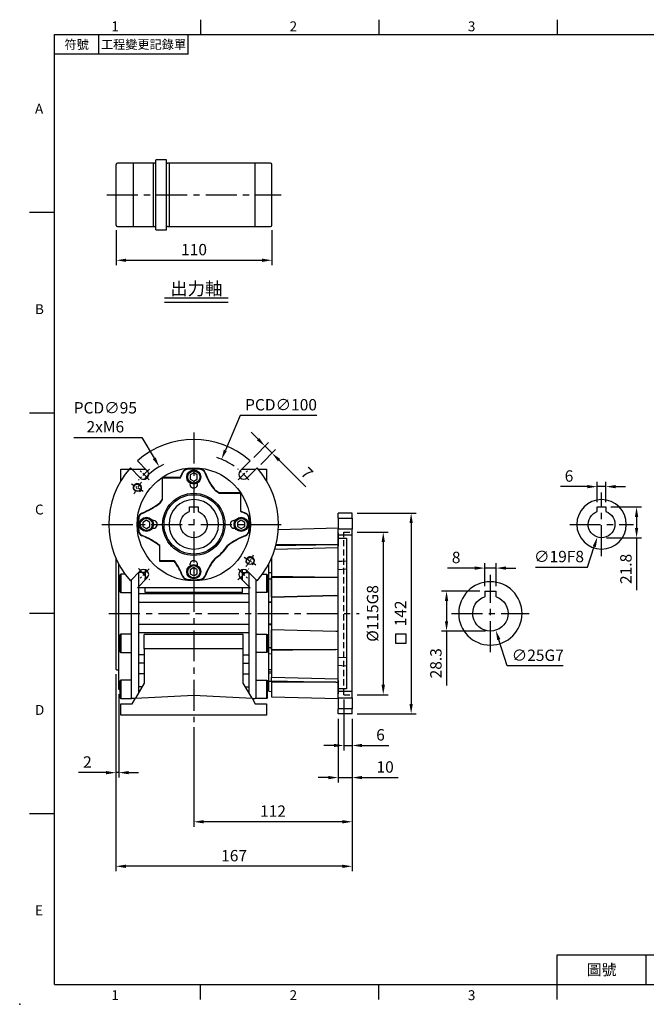
# Model space of a CAD drawing. Units: millimetres. Extents: x -24 to 1073, y -14 to 686.
# Drawn here: x -24 to 418, y -14 to 682 of the extents above; entities that cross this region are included whole.
import ezdxf
from ezdxf.enums import TextEntityAlignment as Align

# ---------------------------------------------------------------- set-up
doc = ezdxf.new("R2010")
doc.units = ezdxf.units.MM
doc.header["$LTSCALE"] = 17.5
doc.linetypes.add('CENTER', pattern=[2, 1.25, -0.25, 0.25, -0.25])
doc.linetypes.add('HIDDEN', pattern=[0.375, 0.25, -0.125])
for name, color, linetype in [('CEN', 2, 'CENTER'), ('DIM', 3, 'Continuous'), ('HID', 6, 'HIDDEN'), ('MAIN', 7, 'Continuous'), ('THIN', 1, 'Continuous'), ('TXT', 4, 'Continuous')]:
    doc.layers.add(name, color=color, linetype=linetype)
doc.styles.add('ATTDEF', font='txt')
doc.styles.get("Standard").update_dxf_attribs({"font": 'simplex.shx', "bigfont": 'chineset.shx'})
doc.dimstyles.new('C', dxfattribs={"dimscale": 3.5, "dimtxt": 2.3, "dimasz": 2, "dimexe": 1, "dimexo": 1, "dimgap": 1, "dimtad": 1, "dimtoh": 1, "dimdec": 4, "dimdsep": 46, "dimtxsty": 'Standard', "dimcen": 0, "dimclrd": 256, "dimclre": 256, "dimclrt": 256, "dimadec": 0, "dimazin": 0, "dimtfac": 0.6, "dimtdec": 4, "dimtofl": 0, "dimtmove": 0, "dimatfit": 3, "dimfxl": 0, "dimtolj": 1, "dimarcsym": 0})
doc.dimstyles.new('L', dxfattribs={"dimscale": 3.5, "dimtxt": 2.3, "dimasz": 2, "dimexe": 1, "dimexo": 1, "dimgap": 1, "dimtad": 1, "dimdsep": 46, "dimtxsty": 'Standard', "dimcen": 0, "dimclrd": 256, "dimclre": 256, "dimclrt": 256, "dimazin": 2, "dimtfac": 0.6, "dimtmove": 0, "dimatfit": 3, "dimfxl": 0, "dimtolj": 1, "dimarcsym": 0})

# ---------------------------------------------------------------- blocks, each defined once
blk = doc.blocks.new('GJA420')
at = {"color": 0}
for p, q in [((29.5, 195), (29.5, 192)), ((65.5, 195), (65.5, 192)), ((101.5, 195), (101.5, 192)), ((0, 192), (275, 192)), ((0, 0), (0, 192)), ((9, 188), (9, 192)), ((27, 188), (27, 192)), ((27, 188), (0, 188)), ((0, 156), (-5, 156)), ((0, 115.5), (-5, 115.5)), ((0, 75), (-5, 75)), ((0, 34.5), (-5, 34.5)), ((101.5, 6), (275, 6)), ((101.5, 0), (101.5, 6)), ((119.5, 0), (119.5, 6)), ((0, 0), (275, 0)), ((29.5, -3), (29.5, 0)), ((65.5, -3), (65.5, 0)), ((101.5, -3), (101.5, 0))]:
    blk.add_line(p, q, dxfattribs=at)
blk.add_point((-7, -4), dxfattribs=at)
for s, p in [('1', (11.5, 192.66)), ('2', (47.5, 192.66)), ('3', (83.5, 192.66)), ('A', (-3.91, 176)), ('B', (-3.91, 135.5)), ('C', (-3.91, 95)), ('D', (-3.91, 54.5)), ('E', (-3.91, 14)), ('1', (11.5, -3.16)), ('2', (47.5, -3.16)), ('3', (83.5, -3.16))]:
    blk.add_text(s, height=2, dxfattribs=at).set_placement(p)
at = {"color": 0, "attachment_point": 5}
for s, insert, char_height, width in [('{\\f標楷體|b0|i0|c136|p65;符號}', (4.51, 190), 1.8, 6), ('{\\fDFKai-SB|b0|i0|c136|p65;工程變更記錄單}', (18, 190), 1.8, 17.9481), ('\\f標楷體|b0|i0|c136|p65;圖號', (110.5, 3), 2.2, 7)]:
    blk.add_mtext(s, dxfattribs=dict(at, insert=insert, char_height=char_height, width=width))
at = {"color": 4, "style": 'ATTDEF'}
blk.add_attdef('料號', text='', height=2.5, dxfattribs=at).set_placement((120.5, 3), align=Align.MIDDLE_LEFT)
for tag, p in [('比例', (200.5, 3)), ('版本', (236.5, 3))]:
    blk.add_attdef(tag, text='', height=2.5, dxfattribs=at).set_placement(p, align=Align.MIDDLE_CENTER)
blk = doc.blocks.new('*D21')
at = {"layer": 'DEFPOINTS', "color": 0}
for p in [(43.72, 537.22), (153.72, 537.22), (153.72, 512.31)]:
    blk.add_point(p, dxfattribs=at)
at = {"layer": 'DIM', "lineweight": -2}
for p, q in [((43.72, 533.72), (43.72, 508.81)), ((153.72, 533.72), (153.72, 508.81)), ((50.72, 512.31), (146.72, 512.31))]:
    blk.add_line(p, q, dxfattribs=at)
at = {"layer": 'DIM'}
for points in [[(50.72, 513.48), (50.72, 511.14), (43.72, 512.31)], [(146.72, 513.48), (146.72, 511.14), (153.72, 512.31)]]:
    blk.add_solid(points, dxfattribs=at)
at = {"layer": 'DIM', "insert": (98.72, 519.84), "char_height": 8.05, "attachment_point": 5}
blk.add_mtext('\\A1;110', dxfattribs=at)
blk = doc.blocks.new('A$C68941401')
at = {"layer": 'MAIN'}
for p, q in [((4, 15.8), (-4, 15.8)), ((-4, 11.84), (-4, 15.8)), ((4, 15.8), (4, 12.11)), ((-4, 11.84), (-4, 12.11)), ((4, 12.11), (4, 11.84))]:
    blk.add_line(p, q, dxfattribs=at)
blk.add_circle((0, 0), 22.4, dxfattribs=at)
blk.add_arc((0, 0), 12.5, 108.66292, 71.33708, dxfattribs=at)
blk = doc.blocks.new('*D60')
at = {"layer": 'DEFPOINTS', "color": 0}
for p in [(304.14, 294.58), (304.14, 278.3), (312.14, 278.3)]:
    blk.add_point(p, dxfattribs=at)
at = {"layer": 'DIM', "lineweight": -2}
for p, q in [((297.14, 294.58), (277.78, 294.58)), ((304.14, 281.8), (304.14, 298.08)), ((312.14, 294.58), (304.14, 294.58)), ((312.14, 281.8), (312.14, 298.08)), ((319.14, 294.58), (326.14, 294.58))]:
    blk.add_line(p, q, dxfattribs=at)
at = {"layer": 'DIM'}
for points in [[(297.14, 295.74), (297.14, 293.41), (304.14, 294.58)], [(319.14, 295.74), (319.14, 293.41), (312.14, 294.58)]]:
    blk.add_solid(points, dxfattribs=at)
at = {"layer": 'DIM', "insert": (283.96, 302.1), "char_height": 8.05, "attachment_point": 5}
blk.add_mtext('\\A1;8', dxfattribs=at)
blk = doc.blocks.new('*D61')
at = {"layer": 'DEFPOINTS', "color": 0}
for p in [(304.14, 278.3), (277.18, 250), (308.14, 250)]:
    blk.add_point(p, dxfattribs=at)
at = {"layer": 'DIM', "lineweight": -2}
for p, q in [((300.64, 278.3), (273.68, 278.3)), ((277.18, 271.3), (277.18, 257)), ((304.64, 250), (273.68, 250)), ((277.18, 250), (277.18, 211.47))]:
    blk.add_line(p, q, dxfattribs=at)
at = {"layer": 'DIM'}
for points in [[(276.01, 271.3), (278.34, 271.3), (277.18, 278.3)], [(276.01, 257), (278.34, 257), (277.18, 250)]]:
    blk.add_solid(points, dxfattribs=at)
at = {"layer": 'DIM', "insert": (269.65, 227.23), "char_height": 8.05, "attachment_point": 5, "rotation": 90}
blk.add_mtext('\\A1;28.3', dxfattribs=at)
blk = doc.blocks.new('*D62')
at = {"layer": 'DEFPOINTS', "color": 0}
for p in [(304.3, 274.4), (311.98, 250.6)]:
    blk.add_point(p, dxfattribs=at)
at = {"layer": 'DIM', "lineweight": -2}
for p, q in [((320.12, 225.38), (314.13, 243.94)), ((359.66, 225.38), (320.12, 225.38))]:
    blk.add_line(p, q, dxfattribs=at)
at = {"layer": 'DIM'}
blk.add_solid([(315.24, 244.3), (313.02, 243.58), (311.98, 250.6)], dxfattribs=at)
at = {"layer": 'DIM', "insert": (341.64, 232.9), "char_height": 8.05, "attachment_point": 5}
blk.add_mtext('\\A1;∅25G7', dxfattribs=at)
blk = doc.blocks.new('A$C1A3E1389')
at = {"layer": 'MAIN'}
for p, q in [((-51.5, 39), (-51.5, 31)), ((-45.6, 39), (-51.5, 39)), ((-34.05, 39), (-43.95, 39)), ((51.5, 39), (34.05, 39)), ((51.5, 31), (51.5, 39)), ((-51.37, 31), (-51.5, 31)), ((-51.5, 31), (-51.5, 30.79)), ((51.5, 31), (51.37, 31)), ((51.5, 30.79), (51.5, 31)), ((-39, -34.05), (-39, -43.95)), ((-34.34, -34), (-38.95, -34)), ((-34.34, -38.05), (-34.34, -32.01)), ((34.34, -32.01), (34.34, -38.05)), ((34.34, -34), (38.95, -34)), ((39, -34.05), (39, -43.95)), ((-33.1, -38.05), (-34.34, -38.05)), ((-34.34, -39.29), (-34.34, -38.05)), ((34.34, -38.05), (33.1, -38.05)), ((34.34, -39.29), (34.34, -38.05)), ((-39, -45), (-39, -49.16)), ((-34.34, -48.16), (-34.34, -45)), ((-34.34, -48.16), (34.34, -48.16)), ((34.34, -48.16), (34.34, -45)), ((39, -45), (39, -49.16)), ((-39, -49.16), (39, -49.16)), ((-39, -49.16), (-39, -55.17)), ((-39, -55.17), (39, -55.17)), ((-39, -55.17), (-39, -70.83)), ((39, -49.16), (39, -55.17)), ((39, -55.17), (39, -70.83)), ((-39, -70.83), (39, -70.83)), ((-39, -70.83), (-39, -76.84)), ((39, -70.83), (39, -76.84)), ((-39, -76.84), (-39, -92.23)), ((-39, -76.84), (39, -76.84)), ((-35, -87.95), (-35, -77.84)), ((-35, -77.84), (35, -77.84)), ((35, -87.95), (35, -77.84)), ((39, -76.84), (39, -92.23)), ((-35, -112.28), (-35, -87.95)), ((-35, -87.95), (35, -87.95)), ((35, -87.95), (35, -112.28)), ((-39, -92.23), (-39, -98.16)), ((-35, -92.23), (-39, -92.23)), ((35, -92.23), (39, -92.23)), ((39, -92.23), (39, -98.16)), ((-39, -98.16), (-39, -105.62)), ((-35, -98.16), (-39, -98.16)), ((35, -98.16), (39, -98.16)), ((39, -98.16), (39, -105.62)), ((-39, -105.62), (-39, -114.98)), ((-35, -105.62), (-39, -105.62)), ((35, -105.62), (39, -105.62)), ((39, -105.62), (39, -114.98)), ((-41.19, -123), (-35, -112.28)), ((-39, -114.98), (-39, -119.21)), ((-36.56, -114.98), (-39, -114.98)), ((35, -112.28), (41.19, -123)), ((36.56, -114.98), (39, -114.98)), ((39, -114.98), (39, -119.21)), ((-41.19, -123), (-43.5, -127)), ((0, -120.84), (-41.19, -123)), ((41.19, -123), (0, -120.84)), ((43.5, -127), (41.19, -123)), ((-51.5, -127), (-51.5, -135)), ((-43.5, -127), (-51.5, -127)), ((51.5, -127), (43.5, -127)), ((51.5, -135), (51.5, -127)), ((-51.5, -135), (51.5, -135))]:
    blk.add_line(p, q, dxfattribs=at)
blk = doc.blocks.new('A$Ca68f2888')
at = {"layer": 'MAIN'}
for p, q in [((-55, -23.5), (-55, -102.5)), ((55, -23.98), (55, -102.5)), ((-53, -33.66), (-53, -28.12)), ((-53, -35.42), (-53, -33.66)), ((53, -33.66), (53, -28.12)), ((53, -35.42), (53, -33.66)), ((-53, -39.8), (-53, -35.42)), ((-53, -54.22), (-53, -39.8)), ((-51.5, -35.29), (-52, -35.58)), ((-52, -35.6), (-52, -35.58)), ((-52, -48.01), (-52, -35.6)), ((-48.52, -35.29), (-51.5, -35.29)), ((-51.5, -35.29), (-51.5, -48.29)), ((-44, -45.24), (-44, -39.05)), ((-39, -35.15), (-39, -119.21)), ((-39, -35.15), (-39, -49.16)), ((39, -35.15), (39, -119.21)), ((39, -35.15), (39, -49.16)), ((44, -45.24), (44, -39.05)), ((48.52, -35.29), (51.5, -35.29)), ((51.5, -35.29), (52, -35.58)), ((51.5, -35.29), (51.5, -48.29)), ((52, -35.6), (52, -35.58)), ((52, -48.01), (52, -35.6)), ((53, -39.8), (53, -35.42)), ((53, -54.22), (53, -39.8)), ((-52, -48.01), (-51.5, -48.29)), ((-51.5, -48.29), (-44, -48.29)), ((-44, -48.86), (-44, -45.24)), ((44, -48.86), (44, -45.24)), ((51.5, -48.29), (44, -48.29)), ((52, -48.01), (51.5, -48.29)), ((-53, -57), (-53, -54.22)), ((-44, -55.17), (-44, -48.86)), ((-44, -70.83), (-44, -55.17)), ((-39, -49.16), (-39, -55.17)), ((-39, -55.17), (-39, -70.83)), ((39, -49.16), (39, -55.17)), ((39, -55.17), (39, -70.83)), ((44, -55.17), (44, -48.86)), ((44, -70.83), (44, -55.17)), ((53, -57), (53, -54.22)), ((-53, -69), (-53, -57)), ((53, -69), (53, -57)), ((-53, -71.78), (-53, -69)), ((53, -71.78), (53, -69)), ((-53, -86.2), (-53, -71.78)), ((-44, -77.14), (-44, -70.83)), ((-39, -70.83), (-39, -76.84)), ((39, -70.83), (39, -76.84)), ((44, -77.14), (44, -70.83)), ((53, -86.2), (53, -71.78)), ((-51.5, -77.71), (-52, -77.99)), ((-52, -78.46), (-52, -77.99)), ((-52, -90.42), (-52, -78.46)), ((-44, -77.71), (-51.5, -77.71)), ((-51.5, -77.71), (-51.5, -78.2)), ((-51.5, -78.2), (-51.5, -90.71)), ((-44, -80.76), (-44, -77.14)), ((-44, -90.39), (-44, -80.76)), ((-39, -76.84), (-39, -92.23)), ((39, -76.84), (39, -92.23)), ((44, -80.76), (44, -77.14)), ((44, -77.71), (51.5, -77.71)), ((44, -90.39), (44, -80.76)), ((51.5, -77.71), (52, -77.99)), ((51.5, -77.71), (51.5, -78.2)), ((51.5, -78.2), (51.5, -90.71)), ((52, -78.46), (52, -77.99)), ((52, -90.42), (52, -78.46)), ((-53, -90.58), (-53, -86.2)), ((-52, -90.42), (-51.5, -90.71)), ((-44, -91.76), (-44, -90.39)), ((44, -91.76), (44, -90.39)), ((52, -90.42), (51.5, -90.71)), ((53, -90.58), (53, -86.2)), ((-53, -92.34), (-53, -90.58)), ((-53, -102.59), (-53, -92.34)), ((-51.5, -90.71), (-44, -90.71)), ((-44, -97.84), (-44, -91.76)), ((-39, -92.23), (-39, -98.16)), ((39, -92.23), (39, -98.16)), ((51.5, -90.71), (44, -90.71)), ((44, -97.84), (44, -91.76)), ((53, -92.34), (53, -90.58)), ((53, -102.59), (53, -92.34)), ((-55, -102.5), (-54.5, -103)), ((-54.5, -103), (-53, -103)), ((-53, -104.58), (-53, -102.59)), ((-44, -105.3), (-44, -97.84)), ((-39, -98.16), (-39, -105.62)), ((39, -98.16), (39, -105.62)), ((44, -105.3), (44, -97.84)), ((53, -104.58), (53, -102.59)), ((54.5, -103), (53, -103)), ((55, -102.5), (54.5, -103)), ((-53, -108.01), (-53, -104.58)), ((-53, -110.5), (-53, -108.01)), ((-53, -116.5), (-53, -110.5)), ((-51.5, -110.19), (-52, -110.48)), ((-52, -120.14), (-52, -110.48)), ((-44, -110.19), (-51.5, -110.19)), ((-51.5, -110.19), (-51.5, -120.3)), ((-44, -114.89), (-44, -105.3)), ((-39, -105.62), (-39, -114.98)), ((39, -105.62), (39, -114.98)), ((44, -114.89), (44, -105.3)), ((44, -110.19), (51.5, -110.19)), ((51.5, -110.19), (52, -110.48)), ((51.5, -110.19), (51.5, -120.3)), ((52, -120.14), (52, -110.48)), ((53, -108.01), (53, -104.58)), ((53, -110.5), (53, -108.01)), ((53, -116.5), (53, -110.5)), ((-53, -116.5), (-52.5, -117)), ((-52.5, -117), (-52, -117)), ((-44, -117.6), (-44, -114.89)), ((-44, -120.3), (-44, -117.6)), ((44, -117.6), (44, -114.89)), ((44, -120.3), (44, -117.6)), ((52.5, -117), (52, -117)), ((53, -116.5), (52.5, -117)), ((-52, -122.9), (-52, -120.14)), ((-52, -122.9), (-51.5, -123.19)), ((-51.5, -120.3), (-51.5, -123.19)), ((-51.5, -123.19), (-44, -123.19)), ((-44, -123.19), (-44, -120.3)), ((-41.32, -123.23), (-43.5, -123.23)), ((41.32, -123.23), (43.5, -123.23)), ((44, -123.19), (44, -120.3)), ((51.5, -123.19), (44, -123.19)), ((51.5, -120.3), (51.5, -123.19)), ((52, -122.9), (51.5, -123.19)), ((52, -122.9), (52, -120.14))]:
    blk.add_line(p, q, dxfattribs=at)
for centre, start, end in [((-43.5, -122.73), 180, 270), ((43.5, -122.73), 270, 0)]:
    blk.add_arc(centre, 0.5, start, end, dxfattribs=at)
blk = doc.blocks.new('*D167')
at = {"layer": 'DEFPOINTS', "color": 0}
for p in [(383.72, 352.19), (383.72, 337.8), (389.72, 337.8)]:
    blk.add_point(p, dxfattribs=at)
at = {"layer": 'DIM', "lineweight": -2}
for p, q in [((383.72, 341.3), (383.72, 355.69)), ((389.72, 341.3), (389.72, 355.69)), ((376.72, 352.19), (357.74, 352.19)), ((389.72, 352.19), (383.72, 352.19)), ((396.72, 352.19), (403.72, 352.19))]:
    blk.add_line(p, q, dxfattribs=at)
at = {"layer": 'DIM'}
for points in [[(376.72, 353.35), (376.72, 351.02), (383.72, 352.19)], [(396.72, 353.35), (396.72, 351.02), (389.72, 352.19)]]:
    blk.add_solid(points, dxfattribs=at)
at = {"layer": 'DIM', "insert": (363.73, 359.71), "char_height": 8.05, "attachment_point": 5}
blk.add_mtext('\\A1;6', dxfattribs=at)
blk = doc.blocks.new('*D168')
at = {"layer": 'DEFPOINTS', "color": 0}
for p in [(389.72, 337.8), (386.72, 316), (411.47, 316)]:
    blk.add_point(p, dxfattribs=at)
at = {"layer": 'DIM', "lineweight": -2}
for p, q in [((393.22, 337.8), (414.97, 337.8)), ((411.47, 330.8), (411.47, 323)), ((390.22, 316), (414.97, 316)), ((411.47, 316), (411.47, 279))]:
    blk.add_line(p, q, dxfattribs=at)
at = {"layer": 'DIM'}
for points in [[(410.31, 330.8), (412.64, 330.8), (411.47, 337.8)], [(410.31, 323), (412.64, 323), (411.47, 316)]]:
    blk.add_solid(points, dxfattribs=at)
at = {"layer": 'DIM', "insert": (403.95, 294), "char_height": 8.05, "attachment_point": 5, "rotation": 90}
blk.add_mtext('\\A1;21.8', dxfattribs=at)
blk = doc.blocks.new('A$C29296C32')
for p, q in [((3, 12.3), (-3, 12.3)), ((-3, 12.3), (-3, 9.01)), ((3, 9.01), (3, 12.3))]:
    blk.add_line(p, q)
blk.add_arc((0, 0), 9.5, 108.40848, 71.59152)
at = {"layer": 'MAIN'}
blk.add_circle((0, 0), 17.5, dxfattribs=at)
blk = doc.blocks.new('*D169')
at = {"layer": 'DEFPOINTS', "color": 0}
for p in [(389.66, 334.53), (383.77, 316.47)]:
    blk.add_point(p, dxfattribs=at)
at = {"layer": 'DIM', "lineweight": -2}
for p, q in [((376.85, 295.22), (381.6, 309.81)), ((340, 295.22), (376.85, 295.22))]:
    blk.add_line(p, q, dxfattribs=at)
at = {"layer": 'DIM'}
blk.add_solid([(380.5, 310.17), (382.71, 309.45), (383.77, 316.47)], dxfattribs=at)
at = {"layer": 'DIM', "insert": (356.67, 302.75), "char_height": 8.05, "attachment_point": 5}
blk.add_mtext('\\A1;∅19F8', dxfattribs=at)
blk = doc.blocks.new('BM06')
at = {"layer": 'MAIN'}
blk.add_lwpolyline([(-2.5, -1.44), (0, -2.89), (2.5, -1.44), (2.5, 1.44), (0, 2.89), (-2.5, 1.44)], close=True, dxfattribs=at)
for radius in [5, 4.31]:
    blk.add_circle((0, 0), radius, dxfattribs=at)
blk = doc.blocks.new('M06')
at = {"layer": 'MAIN'}
blk.add_circle((0, 0), 2.5, dxfattribs=at)
at = {"layer": 'THIN'}
blk.add_arc((0, 0), 3, 300.08941, 210, dxfattribs=at)
blk = doc.blocks.new('6D5062-047+6D5047-M480正')
at = {"layer": 'CEN', "ltscale": 0.3}
for p, q in [((-31.47, 31.47), (-39.24, 39.24)), ((31.47, 31.47), (39.24, 39.24)), ((-31.47, -31.47), (-39.24, -39.24)), ((31.47, -31.47), (39.24, -39.24))]:
    blk.add_line(p, q, dxfattribs=at)
at = {"layer": 'CEN', "ltscale": 0.2}
for p, q in [((-35.73, 23.2), (-43.94, 28.54)), ((35.73, -23.2), (43.94, -28.54))]:
    blk.add_line(p, q, dxfattribs=at)
at = {"layer": 'CEN', "ltscale": 0.3}
for start, end in [(128.69428, 141.30572), (38.69428, 51.30572), (218.69428, 231.30572), (308.69428, 321.30572)]:
    blk.add_arc((0, 0), 50, start, end, dxfattribs=at)
at = {"layer": 'CEN', "ltscale": 0.2}
for start, end in [(141.09259, 152.90741), (321.09259, 332.90741)]:
    blk.add_arc((0, 0), 47.5, start, end, dxfattribs=at)
at = {"layer": 'MAIN'}
for p, q in [((-32.88, 37.83), (-39.88, 44.83)), ((39.88, 44.83), (32.88, 37.83)), ((-44.83, 39.88), (-37.83, 32.88)), ((-8, 36.63), (-7.76, 36.53)), ((-4.79, 39.1), (-4.76, 38.84)), ((4.79, 39.1), (4.76, 38.84)), ((8, 36.63), (7.76, 36.53)), ((37.83, 32.88), (44.83, 39.88)), ((-9.51, 33.2), (-22.26, 33.2)), ((-22.26, 33.2), (-22.26, 17.75)), ((-22.26, 33.2), (-22, 32.94)), ((-22, 17.66), (-22, 32.94)), ((-22, 32.94), (-9.35, 32.94)), ((-9.51, 33.2), (-9.35, 32.94)), ((15.21, 24.07), (15.03, 23.87)), ((17.75, 22.26), (17.66, 22)), ((17.66, 22), (32.94, 22)), ((33.2, 22.26), (17.75, 22.26)), ((33.2, 22.26), (32.94, 22)), ((32.94, 22), (32.94, 9.35)), ((33.2, 9.51), (33.2, 22.26)), ((-24.07, 15.21), (-23.87, 15.03)), ((-22.26, 17.75), (-22, 17.66)), ((-36.63, 8), (-36.53, 7.76)), ((33.2, 9.51), (32.94, 9.35)), ((36.63, 8), (36.53, 7.76)), ((-39.1, 4.79), (-38.84, 4.76)), ((39.1, 4.79), (38.84, 4.76)), ((-39.1, -4.79), (-38.84, -4.76)), ((39.1, -4.79), (38.84, -4.76)), ((-36.63, -8), (-36.53, -7.76)), ((36.63, -8), (36.53, -7.76)), ((-24.21, -15.11), (-23.95, -14.98)), ((-24.21, -15.11), (-24.21, -26.02)), ((-23.95, -25.76), (-23.95, -14.98)), ((24.07, -15.21), (23.87, -15.03)), ((-24.21, -26.02), (-23.95, -25.76)), ((-24.21, -26.02), (-13.76, -26.02)), ((-13.62, -25.76), (-23.95, -25.76)), ((-13.62, -25.76), (-13.76, -26.02)), ((15.03, -23.87), (15.21, -24.07)), ((-37.83, -32.88), (-44.83, -39.88)), ((44.83, -39.88), (37.83, -32.88)), ((-39.88, -44.83), (-32.88, -37.83)), ((-8, -36.63), (-7.76, -36.53)), ((-4.79, -39.1), (-4.76, -38.84)), ((4.79, -39.1), (4.76, -38.84)), ((8, -36.63), (7.76, -36.53)), ((32.88, -37.83), (39.88, -44.83)), ((39.69, -45), (-39.69, -45))]:
    blk.add_line(p, q, dxfattribs=at)
for radius in [40, 22, 21]:
    blk.add_circle((0, 0), radius, dxfattribs=at)
for centre, radius, start, end in [((0, 0), 60, 48.34415, 131.65585), ((0, 0), 60, 138.34415, 221.65585), ((-35.36, 35.36), 3.5, 225, 45), ((-55.64, 55.64), 51.29, 334.0638, 338.2474), ((-55.64, 55.64), 51.55, 333.88157, 338.2474), ((-4.31, 35.16), 3.97, 96.98751, 158.2474), ((-4.31, 35.16), 3.71, 96.98751, 158.2474), ((0, 0), 39.39, 83.01249, 96.98751), ((0, 0), 39.13, 83.01249, 96.98751), ((4.31, 35.16), 3.71, 21.7526, 83.01249), ((4.31, 35.16), 3.97, 21.7526, 83.01249), ((55.64, 55.64), 51.55, 201.7526, 218.03716), ((55.64, 55.64), 51.29, 201.7526, 217.98639), ((35.36, 35.36), 3.5, 135, 315), ((0, 0), 60, 318.34415, 41.65585), ((59, 0), 98, 160.19543, 160.69853), ((0, -59), 98, 109.30147, 109.80457), ((0, 28.5), 2.75, 164.03799, 15.96201), ((0, -59), 98, 70.19543, 70.69853), ((-59, 0), 98, 19.30147, 19.80457), ((0, 0), 28.21, 51.2433, 57.79775), ((0, 0), 28.47, 51.42901, 57.70565), ((-55.64, 55.64), 51.29, 291.7526, 307.98639), ((-55.64, 55.64), 51.55, 291.7526, 308.03716), ((0, 0), 28.47, 141.42901, 147.70565), ((0, 0), 28.21, 141.2433, 147.79775), ((-35.16, 4.31), 3.97, 111.7526, 173.01249), ((-35.16, 4.31), 3.71, 111.7526, 173.01249), ((55.64, 55.64), 51.55, 243.88157, 248.2474), ((55.64, 55.64), 51.29, 244.0638, 248.2474), ((35.16, 4.31), 3.71, 6.98751, 68.2474), ((35.16, 4.31), 3.97, 6.98751, 68.2474), ((0, 0), 39.39, 173.01249, 186.98751), ((0, 0), 39.13, 173.01249, 186.98751), ((-28.5, 0), 2.75, 254.03799, 105.96201), ((28.5, 0), 2.75, 74.03799, 285.96201), ((0, 0), 39.13, 353.01249, 6.98751), ((0, 0), 39.39, 353.01249, 6.98751), ((-35.16, -4.31), 3.97, 186.98751, 248.2474), ((-35.16, -4.31), 3.71, 186.98751, 248.2474), ((35.16, -4.31), 3.71, 291.7526, 353.01249), ((35.16, -4.31), 3.97, 291.7526, 353.01249), ((-55.64, -55.64), 51.29, 52.20862, 68.2474), ((-55.64, -55.64), 51.55, 52.06587, 68.2474), ((55.64, -55.64), 51.55, 111.7526, 128.03716), ((55.64, -55.64), 51.29, 111.7526, 127.98639), ((0, 0), 28.21, 302.20225, 327.79775), ((0, 0), 28.47, 302.29435, 327.70565), ((-55.64, -55.64), 51.29, 21.7526, 35.26567), ((-55.64, -55.64), 51.55, 21.7526, 35.41646), ((0, -28.5), 2.75, 344.03799, 195.96201), ((55.64, -55.64), 51.55, 141.96284, 158.2474), ((55.64, -55.64), 51.29, 142.01361, 158.2474), ((-35.36, -35.36), 3.5, 315, 135), ((59, 0), 98, 199.30147, 199.80457), ((0, 59), 98, 250.19543, 250.69853), ((35.36, -35.36), 3.5, 45, 225), ((0, 59), 98, 289.30147, 289.80457), ((-59, 0), 98, 340.19543, 340.69853), ((-4.31, -35.16), 3.97, 201.7526, 263.01249), ((-4.31, -35.16), 3.71, 201.7526, 263.01249), ((0, 0), 39.39, 263.01249, 276.98751), ((0, 0), 39.13, 263.01249, 276.98751), ((4.31, -35.16), 3.71, 276.98751, 338.2474), ((4.31, -35.16), 3.97, 276.98751, 338.2474), ((0, 0), 60, 228.34415, 228.59038), ((0, 0), 60, 311.40962, 311.65585)]:
    blk.add_arc(centre, radius, start, end, dxfattribs=at)
for name, p in [('BM06', (0, 33.5)), ('M06', (-39.84, 25.87)), ('BM06', (-33.5, 0)), ('BM06', (33.5, 0)), ('M06', (39.84, -25.87)), ('BM06', (0, -33.5))]:
    blk.add_blockref(name, p, dxfattribs=at)
blk = doc.blocks.new('*D172')
at = {"layer": 'DEFPOINTS', "color": 0}
for p in [(74.15, 366.27), (122.89, 284.73)]:
    blk.add_point(p, dxfattribs=at)
at = {"layer": 'DIM', "lineweight": -2}
for p, q in [((13.79, 387.02), (61.75, 387.02)), ((61.75, 387.02), (70.56, 372.28))]:
    blk.add_line(p, q, dxfattribs=at)
blk.add_arc((98.52, 325.5), 47.5, 116.64178, 136.8708, dxfattribs=at)
at = {"layer": 'DIM'}
blk.add_solid([(71.56, 372.88), (69.56, 371.68), (74.15, 366.27)], dxfattribs=at)
at = {"layer": 'DIM', "insert": (36.02, 401.25), "char_height": 8.05, "attachment_point": 5}
blk.add_mtext('\\A1;PCD∅95\\P2xM6', dxfattribs=at)
blk = doc.blocks.new('*D173')
at = {"layer": 'DEFPOINTS', "color": 0}
for p in [(138.4, 370.33), (153.85, 375.88), (143.35, 365.38)]:
    blk.add_point(p, dxfattribs=at)
at = {"layer": 'DIM', "lineweight": -2}
for p, q in [((143.95, 385.78), (139, 390.73)), ((140.87, 372.8), (151.37, 383.3)), ((145.82, 367.85), (156.32, 378.35)), ((148.9, 380.83), (153.85, 375.88)), ((158.8, 370.93), (177.61, 352.12))]:
    blk.add_line(p, q, dxfattribs=at)
at = {"layer": 'DIM'}
for points in [[(144.77, 386.6), (143.12, 384.95), (148.9, 380.83)], [(159.62, 371.75), (157.97, 370.1), (153.85, 375.88)]]:
    blk.add_solid(points, dxfattribs=at)
at = {"layer": 'DIM', "insert": (178.56, 361.81), "char_height": 8.05, "attachment_point": 5, "rotation": 315}
blk.add_mtext('\\A1;7', dxfattribs=at)
blk = doc.blocks.new('*D174')
at = {"layer": 'DEFPOINTS', "color": 0}
for p in [(118.13, 371.49), (78.91, 279.51)]:
    blk.add_point(p, dxfattribs=at)
at = {"layer": 'DIM', "lineweight": -2}
for p, q in [((131.4, 402.61), (120.88, 377.93)), ((185.5, 402.61), (131.4, 402.61))]:
    blk.add_line(p, q, dxfattribs=at)
blk.add_arc((98.52, 325.5), 50, 55.31642, 70.91822, dxfattribs=at)
at = {"layer": 'DIM'}
blk.add_solid([(119.8, 378.39), (121.95, 377.48), (118.13, 371.49)], dxfattribs=at)
at = {"layer": 'DIM', "insert": (160.2, 410.14), "char_height": 8.05, "attachment_point": 5}
blk.add_mtext('\\A1;PCD∅100', dxfattribs=at)
blk = doc.blocks.new('*D199')
at = {"layer": 'DEFPOINTS', "color": 0}
for p in [(43.52, 223), (45.52, 209), (43.52, 149.87)]:
    blk.add_point(p, dxfattribs=at)
at = {"layer": 'DIM', "lineweight": -2}
for p, q in [((43.52, 219.5), (43.52, 146.37)), ((45.52, 205.5), (45.52, 146.37)), ((36.52, 149.87), (17.15, 149.87)), ((45.52, 149.87), (43.52, 149.87)), ((52.52, 149.87), (59.52, 149.87))]:
    blk.add_line(p, q, dxfattribs=at)
at = {"layer": 'DIM'}
for points in [[(36.52, 151.04), (36.52, 148.7), (43.52, 149.87)], [(52.52, 151.04), (52.52, 148.7), (45.52, 149.87)]]:
    blk.add_solid(points, dxfattribs=at)
at = {"layer": 'DIM', "insert": (23.34, 157.39), "char_height": 8.05, "attachment_point": 5}
blk.add_mtext('\\A1;2', dxfattribs=at)
blk = doc.blocks.new('*D200')
at = {"layer": 'DEFPOINTS', "color": 0}
for p in [(210.52, 320), (210.52, 205), (232.43, 205)]:
    blk.add_point(p, dxfattribs=at)
at = {"layer": 'DIM', "lineweight": -2}
for p, q in [((214.02, 320), (235.93, 320)), ((232.43, 313), (232.43, 212)), ((214.02, 205), (235.93, 205))]:
    blk.add_line(p, q, dxfattribs=at)
at = {"layer": 'DIM'}
for points in [[(231.26, 313), (233.6, 313), (232.43, 320)], [(231.26, 212), (233.6, 212), (232.43, 205)]]:
    blk.add_solid(points, dxfattribs=at)
at = {"layer": 'DIM', "insert": (224.9, 262.5), "char_height": 8.05, "attachment_point": 5, "rotation": 90}
blk.add_mtext('\\A1;%%C115G8', dxfattribs=at)
blk = doc.blocks.new('*D201')
at = {"layer": 'DEFPOINTS', "color": 0}
for p in [(204.52, 205), (210.52, 191.5), (210.52, 169.1)]:
    blk.add_point(p, dxfattribs=at)
at = {"layer": 'DIM', "lineweight": -2}
for p, q in [((204.52, 201.5), (204.52, 165.6)), ((210.52, 188), (210.52, 165.6)), ((197.52, 169.1), (190.52, 169.1)), ((204.52, 169.1), (210.52, 169.1)), ((217.52, 169.1), (236.5, 169.1))]:
    blk.add_line(p, q, dxfattribs=at)
at = {"layer": 'DIM'}
for points in [[(197.52, 170.27), (197.52, 167.94), (204.52, 169.1)], [(217.52, 170.27), (217.52, 167.94), (210.52, 169.1)]]:
    blk.add_solid(points, dxfattribs=at)
at = {"layer": 'DIM', "insert": (230.51, 176.63), "char_height": 8.05, "attachment_point": 5}
blk.add_mtext('\\A1;6', dxfattribs=at)
blk = doc.blocks.new('*D202')
at = {"layer": 'DEFPOINTS', "color": 0}
for p in [(200.52, 191.5), (210.52, 191.5), (210.52, 146.37)]:
    blk.add_point(p, dxfattribs=at)
at = {"layer": 'DIM', "lineweight": -2}
for p, q in [((200.52, 188), (200.52, 142.87)), ((210.52, 188), (210.52, 142.87)), ((193.52, 146.37), (186.52, 146.37)), ((200.52, 146.37), (210.52, 146.37)), ((217.52, 146.37), (243.02, 146.37))]:
    blk.add_line(p, q, dxfattribs=at)
at = {"layer": 'DIM'}
for points in [[(193.52, 147.54), (193.52, 145.2), (200.52, 146.37)], [(217.52, 147.54), (217.52, 145.2), (210.52, 146.37)]]:
    blk.add_solid(points, dxfattribs=at)
at = {"layer": 'DIM', "insert": (233.77, 153.89), "char_height": 8.05, "attachment_point": 5}
blk.add_mtext('\\A1;10', dxfattribs=at)
blk = doc.blocks.new('*D203')
at = {"layer": 'DEFPOINTS', "color": 0}
for p in [(210.52, 191.5), (98.52, 185.5), (98.52, 115.12)]:
    blk.add_point(p, dxfattribs=at)
at = {"layer": 'DIM', "lineweight": -2}
for p, q in [((98.52, 182), (98.52, 111.62)), ((210.52, 188), (210.52, 111.62)), ((203.52, 115.12), (105.52, 115.12))]:
    blk.add_line(p, q, dxfattribs=at)
at = {"layer": 'DIM'}
for points in [[(105.52, 116.29), (105.52, 113.96), (98.52, 115.12)], [(203.52, 116.29), (203.52, 113.96), (210.52, 115.12)]]:
    blk.add_solid(points, dxfattribs=at)
at = {"layer": 'DIM', "insert": (154.52, 122.65), "char_height": 8.05, "attachment_point": 5}
blk.add_mtext('\\A1;112', dxfattribs=at)
blk = doc.blocks.new('*D204')
at = {"layer": 'DEFPOINTS', "color": 0}
for p in [(43.52, 223), (210.52, 191.5), (43.52, 83.62)]:
    blk.add_point(p, dxfattribs=at)
at = {"layer": 'DIM', "lineweight": -2}
for p, q in [((43.52, 219.5), (43.52, 80.12)), ((210.52, 188), (210.52, 80.12)), ((203.52, 83.62), (50.52, 83.62))]:
    blk.add_line(p, q, dxfattribs=at)
at = {"layer": 'DIM'}
for points in [[(50.52, 84.79), (50.52, 82.46), (43.52, 83.62)], [(203.52, 84.79), (203.52, 82.46), (210.52, 83.62)]]:
    blk.add_solid(points, dxfattribs=at)
at = {"layer": 'DIM', "insert": (127.02, 91.15), "char_height": 8.05, "attachment_point": 5}
blk.add_mtext('\\A1;167', dxfattribs=at)
blk = doc.blocks.new('*D205')
at = {"layer": 'DEFPOINTS', "color": 0}
for p in [(210.52, 333.5), (210.52, 191.5), (252.15, 191.5)]:
    blk.add_point(p, dxfattribs=at)
at = {"layer": 'DIM', "lineweight": -2}
for p, q in [((214.02, 333.5), (255.65, 333.5)), ((252.15, 326.5), (252.15, 198.5)), ((214.02, 191.5), (255.65, 191.5))]:
    blk.add_line(p, q, dxfattribs=at)
at = {"layer": 'DIM'}
for points in [[(250.98, 326.5), (253.32, 326.5), (252.15, 333.5)], [(250.98, 198.5), (253.32, 198.5), (252.15, 191.5)]]:
    blk.add_solid(points, dxfattribs=at)
at = {"layer": 'DIM', "insert": (244.62, 262.5), "char_height": 8.05, "attachment_point": 5, "rotation": 90}
blk.add_mtext('\\A1;142', dxfattribs=at)
blk = doc.blocks.new('A$C0B230AAC')
at = {"layer": 'HID'}
for p, q in [((-106, -5.5), (-112, -5.5)), ((-106, -120.5), (-106, -5.5)), ((-106, -120.5), (-112, -120.5))]:
    blk.add_line(p, q, dxfattribs=at)
at = {"layer": 'MAIN'}
for p, q in [((-112, 8), (-102, 8)), ((-112, 4.41), (-112, 8)), ((-102, 4.41), (-102, 8)), ((-102, 4.41), (-112, 4.41)), ((-112, 4.41), (-112, -3.37)), ((-102, 4.41), (-102, -3.37)), ((-112, -3.37), (-102, -3.37)), ((-112, -7.69), (-112, -3.37)), ((-102, -2.72), (-59.88, -3.82)), ((-102, -7.69), (-102, -3.37)), ((-102, -6.08), (-102, -15.47)), ((-112, -7.69), (-102, -7.69)), ((-112, -118.31), (-112, -7.69)), ((-108, -9.68), (-108, -116.32)), ((-102, -9.68), (-108, -9.68)), ((-102, -9.68), (-102, -7.69)), ((-102, -26.09), (-102, -9.68)), ((-102, -14.36), (-100.34, -14.39)), ((-102, -16.63), (-57.3, -17.8)), ((-100.34, -14.39), (-58.02, -15.27)), ((-100.34, -14.39), (-58.23, -14.49)), ((-102, -32.14), (-102, -26.09)), ((-55, -23.98), (-55, -36.84)), ((-108, -31.76), (-102, -32.14)), ((-102, -93.86), (-102, -32.14)), ((-55, -34.35), (-53, -34.23)), ((-53, -118), (-53, -28.12)), ((-102, -37.61), (-100.34, -37.6)), ((-100.34, -37.6), (-55, -36.84)), ((-100.34, -37.6), (-55, -37.49)), ((-55, -36.84), (-55, -37.49)), ((-55, -51.42), (-55, -37.49)), ((-55, -38.78), (-53, -38.77)), ((-100.34, -50.31), (-102, -50.27)), ((-100.34, -50.31), (-55, -51.49)), ((-55, -51.42), (-100.34, -50.31)), ((-55, -51.42), (-55, -51.49)), ((-55, -51.49), (-55, -74.51)), ((-55, -54.85), (-53, -55.01)), ((-55, -55.35), (-53, -55.53)), ((-102, -75.73), (-100.34, -75.69)), ((-100.34, -75.69), (-55, -74.51)), ((-100.34, -75.69), (-55, -74.58)), ((-55, -70.65), (-53, -70.47)), ((-55, -71.15), (-53, -70.99)), ((-55, -74.51), (-55, -74.58)), ((-55, -88.51), (-55, -74.58)), ((-100.34, -88.4), (-102, -88.39)), ((-55, -88.51), (-100.34, -88.4)), ((-100.34, -88.4), (-55, -89.16)), ((-55, -87.22), (-53, -87.23)), ((-55, -88.51), (-55, -89.16)), ((-55, -89.16), (-55, -108.14)), ((-102, -93.86), (-108, -94.24)), ((-102, -99.91), (-102, -93.86)), ((-55, -91.65), (-53, -91.77)), ((-102, -116.32), (-102, -99.91)), ((-53, -104.09), (-55, -104.26)), ((-55, -108.14), (-102, -109.37)), ((-102, -110.53), (-102, -119.92)), ((-55, -110.67), (-100.34, -111.61)), ((-55, -105.4), (-53, -105.25)), ((-55, -110.67), (-55, -108.14)), ((-55, -110.67), (-55, -111.51)), ((-55, -111.17), (-53, -111.15)), ((-112, -118.31), (-102, -118.31)), ((-112, -122.63), (-112, -118.31)), ((-108, -116.32), (-102, -116.32)), ((-100.34, -111.61), (-102, -111.64)), ((-102, -118.31), (-102, -116.32)), ((-102, -122.63), (-102, -118.31)), ((-100.34, -111.61), (-55, -111.51)), ((-55, -111.51), (-55, -122.05)), ((-53, -118), (-55, -118.17)), ((-102, -122.63), (-112, -122.63)), ((-112, -122.63), (-112, -130.41)), ((-55, -122.05), (-102, -123.28)), ((-102, -122.63), (-102, -130.41)), ((-112, -130.41), (-102, -130.41)), ((-112, -134), (-112, -130.41)), ((-102, -134), (-102, -130.41)), ((-112, -134), (-102, -134))]:
    blk.add_line(p, q, dxfattribs=at)
at = {"layer": 'MAIN', "flags": 128}
for points in [[(-102, -26.09), (-104.65, -25.92), (-108, -25.71)], [(-108, -100.29), (-104.65, -100.08), (-102, -99.91)]]:
    blk.add_lwpolyline(points, dxfattribs=at)

msp = doc.modelspace()

# ---------------------------------------------------------------- linework, layer by layer
at = {"layer": 'CEN'}
for p, q in [((37.05313, 558.61592), (160.18883, 558.61592)), ((98.51883, 390.5), (98.51883, 185.5)), ((386.71892, 303), (386.71892, 348)), ((33.51883, 325.5), (163.51883, 325.5)), ((364.21892, 325.5), (409.21892, 325.5)), ((308.14274, 235.1), (308.14274, 289.9)), ((38.51883, 262.5), (215.51883, 262.5)), ((280.74274, 262.5), (335.54274, 262.5))]:
    msp.add_line(p, q, dxfattribs=at)
at = {"layer": 'DIM'}
for p, q in [((77.80182, 485.74401), (122.90725, 485.74401)), ((77.80182, 482.70568), (122.90725, 482.70568))]:
    msp.add_line(p, q, dxfattribs=at)
msp.add_lwpolyline([(241.34056, 248.11788), (248.34056, 248.11788), (248.34056, 241.11788), (241.34056, 241.11788)], close=True, dxfattribs=at)
at = {"layer": 'MAIN'}
for p, q in [((43.72313, 537.21592), (43.72313, 580.01592)), ((55.72313, 581.01592), (44.72313, 581.01592)), ((69.72313, 581.11592), (55.72313, 581.11592)), ((55.72313, 581.01592), (55.72313, 581.11592)), ((55.72313, 581.01592), (55.72313, 536.11592)), ((71.06644, 580.91592), (69.72313, 581.11592)), ((69.72313, 581.11592), (69.72313, 536.11592)), ((71.72313, 534.16592), (71.72313, 583.06592)), ((78.92313, 583.36592), (72.02313, 583.36592)), ((79.22313, 534.16592), (79.22313, 583.06592)), ((81.22313, 581.11592), (79.87982, 580.91592)), ((141.72313, 581.11592), (81.22313, 581.11592)), ((81.22313, 581.11592), (81.22313, 536.11592)), ((141.72313, 581.11592), (141.72313, 536.11592)), ((152.72313, 581.01592), (141.72313, 581.01592)), ((153.72313, 537.21592), (153.72313, 580.01592)), ((69.72313, 536.11592), (71.06644, 536.31592)), ((79.87982, 536.31592), (81.22313, 536.11592)), ((44.72313, 536.21592), (55.72313, 536.21592)), ((55.72313, 536.11592), (55.72313, 536.21592)), ((55.72313, 536.11592), (69.72313, 536.11592)), ((72.02313, 533.86592), (78.92313, 533.86592)), ((81.22313, 536.11592), (141.72313, 536.11592)), ((141.72313, 536.21592), (152.72313, 536.21592))]:
    msp.add_line(p, q, dxfattribs=at)
for centre, radius, start, end in [((44.72313, 580.01592), 1, 90, 180), ((71.18425, 581.7072), 0.8, 261.53167651, 312.34541287), ((72.02313, 583.06592), 0.3, 90, 180), ((78.92313, 583.06592), 0.3, 0, 90), ((79.76201, 581.7072), 0.8, 227.65458713, 278.46832349), ((152.72313, 580.01592), 1, 0, 90), ((44.72313, 537.21592), 1, 180, 270), ((71.18425, 535.52464), 0.8, 47.65458713, 98.46832349), ((79.76201, 535.52464), 0.8, 81.53167651, 132.34541287), ((152.72313, 537.21592), 1, 270, 0), ((72.02313, 534.16592), 0.3, 180, 270), ((78.92313, 534.16592), 0.3, 270, 0)]:
    msp.add_arc(centre, radius, start, end, dxfattribs=at)

# ---------------------------------------------------------------- block references
at = {"layer": 'DIM', "xscale": 3.5, "yscale": 3.5, "zscale": 3.5}
msp.add_blockref('GJA420', (0, 0), dxfattribs=at)
at = {"layer": 'MAIN'}
msp.add_blockref('6D5062-047+6D5047-M480正', (98.51883, 325.5), dxfattribs=at)
at = {"layer": 'MAIN', "xscale": -1}
for name, p in [('A$C1A3E1389', (98.51883, 325.5)), ('A$C29296C32', (98.51883, 325.5)), ('A$C29296C32', (386.71892, 325.5)), ('A$C0B230AAC', (98.51883, 325.5)), ('A$Ca68f2888', (98.51883, 325.5)), ('A$C68941401', (308.14274, 262.5))]:
    msp.add_blockref(name, p, dxfattribs=at)

# ---------------------------------------------------------------- texts
at = {"layer": 'TXT', "insert": (100.35454, 487.74401), "char_height": 9, "attachment_point": 8}
msp.add_mtext('{\\fPMingLiU|b0|i0|c136|p18;出力軸}', dxfattribs=at)

# ---------------------------------------------------------------- dimensions: what is measured, and where the dimension line sits
at = {"layer": 'DIM'}
for base, p1, p2, picture, middle in [((153.72313, 512.31108), (43.72313, 537.21592), (153.72313, 537.21592), '*D21', (98.72313, 519.83608)), ((43.51883, 83.62476), (210.51883, 191.5), (43.51883, 223), '*D204', (127.01883, 91.14976)), ((98.51883, 115.12476), (210.51883, 191.5), (98.51883, 185.5), '*D203', (154.51883, 122.64976))]:
    dim = msp.add_linear_dim(base=base, p1=p1, p2=p2, dimstyle='L', dxfattribs=at)
    dim.commit()
    dim.dimension.update_dxf_attribs({"geometry": picture, "text_midpoint": middle})
for p1, p2, text, picture, middle in [((122.88613, 284.72642), (74.15154, 366.27358), 'PCD<>\\P2xM6', '*D172', (36.02008, 387.01925)), ((78.90801, 279.50635), (118.12965, 371.49365), 'PCD<>', '*D174', (160.19844, 402.61319)), ((389.6636, 334.5321), (383.77425, 316.4679), '<>F8', '*D169', (356.67337, 295.2244)), ((304.3034, 274.39577), (311.98209, 250.60423), '<>G7', '*D62', (341.64081, 225.37699))]:
    dim = msp.add_diameter_dim_2p(p1=p1, p2=p2, text=text, dimstyle='C', dxfattribs=at)
    dim.commit()
    dim.dimension.update_dxf_attribs({"geometry": picture, "text_midpoint": middle, "dimtype": 163})
for base, p1, p2, angle, picture, middle, dimtype in [((153.84792, 375.87934), (138.39812, 370.32904), (143.34787, 365.37929), 315, '*D173', (173.23444, 356.49283), 161), ((252.14975, 191.5), (210.51883, 333.5), (210.51883, 191.5), 90, '*D205', (252.14975, 262.5), 160)]:
    dim = msp.add_linear_dim(base=base, p1=p1, p2=p2, angle=angle, dimstyle='L', dxfattribs=at)
    dim.commit()
    dim.dimension.update_dxf_attribs({"geometry": picture, "text_midpoint": middle, "dimtype": dimtype})
for base, p1, p2, angle, picture, middle in [((383.71892, 352.18539), (389.71892, 337.8), (383.71892, 337.8), 180, '*D167', (363.72725, 359.71039)), ((411.47302, 316), (389.71892, 337.8), (386.71892, 316), 270, '*D168', (403.94802, 294)), ((304.14274, 294.5758), (312.14274, 278.3), (304.14274, 278.3), 180, '*D60', (283.95941, 302.1008)), ((277.177, 250), (304.14274, 278.3), (308.14274, 250), 90, '*D61', (269.652, 227.23333)), ((43.51883, 149.86895), (45.51883, 209), (43.51883, 223), 180, '*D199', (23.3355, 157.39395)), ((210.51883, 169.10207), (204.51883, 205), (210.51883, 191.5), 180, '*D201', (230.5105, 176.62707)), ((210.51883, 146.36895), (200.51883, 191.5), (210.51883, 191.5), 180, '*D202', (233.76883, 153.89395))]:
    dim = msp.add_linear_dim(base=base, p1=p1, p2=p2, angle=angle, dimstyle='L', dxfattribs=at)
    dim.commit()
    dim.dimension.update_dxf_attribs({"geometry": picture, "text_midpoint": middle})
dim = msp.add_linear_dim(base=(232.42842, 205), p1=(210.51883, 320), p2=(210.51883, 205), angle=90, text='%%C<>G8', dimstyle='L', dxfattribs=at)
dim.commit()
dim.dimension.update_dxf_attribs({"geometry": '*D200', "text_midpoint": (232.42842, 262.5), "dimtype": 160})

doc.saveas('drawing.dxf')
